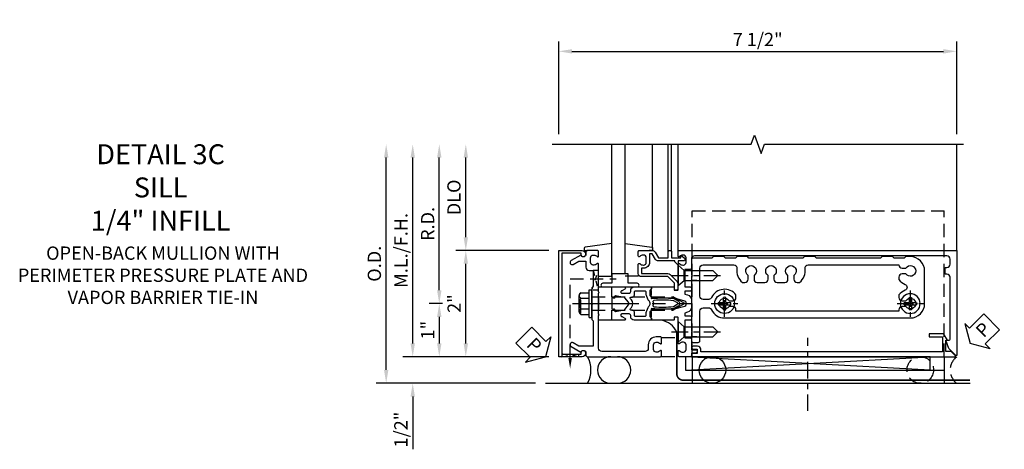
# Model space of a CAD drawing. Units: inches. Extents: x 0 to 167, y 0 to 108.
# Drawn here: x 37 to 55, y 23 to 31 of the extents above; entities that cross this region are included whole.
import ezdxf

# ---------------------------------------------------------------- set-up
doc = ezdxf.new("R2010")
doc.units = ezdxf.units.IN
doc.header["$MEASUREMENT"] = 0
for name, pattern in [('CENTER', [2, 1.25, -0.25, 0.25, -0.25]), ('DASHED', [0.75, 0.5, -0.25]), ('HIDDEN', [0.375, 0.25, -0.125])]:
    doc.linetypes.add(name, pattern=pattern)
doc.layers.get('0').update_dxf_attribs({"color": 4})
for name, color, linetype in [('CENTER', 1, 'CENTER'), ('DIME', 2, 'Continuous'), ('HIDDEN', 3, 'HIDDEN'), ('TEXT', 3, 'Continuous')]:
    doc.layers.add(name, color=color, linetype=linetype)
doc.styles.get("Standard").update_dxf_attribs({"font": 'arial.ttf'})
doc.dimstyles.get("Standard").update_dxf_attribs({"dimtxt": 0.25, "dimasz": 0.25, "dimexe": 0.188, "dimexo": 0.188, "dimgap": 0.094, "dimtad": 1, "dimdec": 4, "dimzin": 0, "dimdsep": 46, "dimlunit": 4, "dimtxsty": 'Standard', "dimcen": -0.0625, "dimclrd": 256, "dimclre": 256, "dimclrt": 256, "dimadec": 1, "dimazin": 2, "dimtfac": 1, "dimtdec": 4, "dimtofl": 0, "dimtmove": 0, "dimatfit": 3, "dimfxl": 1, "dimfrac": 2, "dimtolj": 1, "dimtzin": 0, "dimlwd": -1, "dimlwe": -1, "dimarcsym": 0})

# ---------------------------------------------------------------- blocks, each defined once
blk = doc.blocks.new('*D71')
at = {"layer": 'DIME', "transparency": 16777216}
for p, q in [((44.471, 25.81), (44.221, 25.81)), ((44.409, 25.56), (44.409, 25.06)), ((46.471, 24.81), (44.221, 24.81))]:
    blk.add_line(p, q, dxfattribs=at)
for points in [[(44.368, 25.56), (44.451, 25.56), (44.409, 25.81)], [(44.368, 25.06), (44.451, 25.06), (44.409, 24.81)]]:
    blk.add_solid(points, dxfattribs=at)
at = {"layer": 'DIME', "transparency": 16777216, "insert": (44.19, 25.31), "char_height": 0.25, "attachment_point": 5, "rotation": 90}
blk.add_mtext('\\A1;1"', dxfattribs=at)
blk = doc.blocks.new('*D72')
at = {"layer": 'DIME', "transparency": 16777216}
for p, q in [((44.409, 26.06), (44.409, 28.56)), ((44.471, 25.81), (44.221, 25.81))]:
    blk.add_line(p, q, dxfattribs=at)
for points in [[(44.368, 28.56), (44.451, 28.56), (44.409, 28.81)], [(44.368, 26.06), (44.451, 26.06), (44.409, 25.81)]]:
    blk.add_solid(points, dxfattribs=at)
at = {"layer": 'DIME', "transparency": 16777216, "insert": (44.19, 27.31), "char_height": 0.25, "attachment_point": 5, "rotation": 90}
blk.add_mtext('\\A1;R.D.', dxfattribs=at)
blk = doc.blocks.new('*D73')
at = {"layer": 'DIME', "transparency": 16777216}
for p, q in [((46.471, 26.81), (44.721, 26.81)), ((44.909, 25.06), (44.909, 26.56)), ((46.471, 24.81), (44.721, 24.81))]:
    blk.add_line(p, q, dxfattribs=at)
for points in [[(44.868, 26.56), (44.951, 26.56), (44.909, 26.81)], [(44.868, 25.06), (44.951, 25.06), (44.909, 24.81)]]:
    blk.add_solid(points, dxfattribs=at)
at = {"layer": 'DIME', "transparency": 16777216, "insert": (44.69, 25.81), "char_height": 0.25, "attachment_point": 5, "rotation": 90}
blk.add_mtext('\\A1;2"', dxfattribs=at)
blk = doc.blocks.new('*D74')
at = {"layer": 'DIME', "transparency": 16777216}
for p, q in [((43.909, 25.06), (43.909, 25.31)), ((46.471, 24.81), (43.721, 24.81)), ((46.221, 24.31), (43.721, 24.31)), ((43.909, 24.06), (43.909, 23.067))]:
    blk.add_line(p, q, dxfattribs=at)
for points in [[(43.868, 25.06), (43.951, 25.06), (43.909, 24.81)], [(43.868, 24.06), (43.951, 24.06), (43.909, 24.31)]]:
    blk.add_solid(points, dxfattribs=at)
at = {"layer": 'DIME', "transparency": 16777216, "insert": (43.686, 23.438), "char_height": 0.25, "attachment_point": 5, "rotation": 90}
blk.add_mtext('\\A1;1/2"', dxfattribs=at)
blk = doc.blocks.new('*D75')
at = {"layer": 'DIME', "transparency": 16777216}
for p, q in [((43.909, 25.06), (43.909, 28.56)), ((46.471, 24.81), (43.721, 24.81))]:
    blk.add_line(p, q, dxfattribs=at)
for points in [[(43.868, 28.56), (43.951, 28.56), (43.909, 28.81)], [(43.868, 25.06), (43.951, 25.06), (43.909, 24.81)]]:
    blk.add_solid(points, dxfattribs=at)
at = {"layer": 'DIME', "transparency": 16777216, "insert": (43.686, 26.81), "char_height": 0.25, "attachment_point": 5, "rotation": 90}
blk.add_mtext('\\A1;M.L./F.H.', dxfattribs=at)
blk = doc.blocks.new('*D76')
at = {"layer": 'DIME', "transparency": 16777216}
for p, q in [((43.409, 24.56), (43.409, 28.56)), ((46.221, 24.31), (43.221, 24.31))]:
    blk.add_line(p, q, dxfattribs=at)
for points in [[(43.368, 28.56), (43.451, 28.56), (43.409, 28.81)], [(43.368, 24.56), (43.451, 24.56), (43.409, 24.31)]]:
    blk.add_solid(points, dxfattribs=at)
at = {"layer": 'DIME', "transparency": 16777216, "insert": (43.186, 26.56), "char_height": 0.25, "attachment_point": 5, "rotation": 90}
blk.add_mtext('\\A1;O.D.', dxfattribs=at)
blk = doc.blocks.new('*D77')
at = {"layer": 'DIME', "transparency": 16777216}
for p, q in [((44.909, 27.06), (44.909, 28.56)), ((46.471, 26.81), (44.721, 26.81))]:
    blk.add_line(p, q, dxfattribs=at)
for points in [[(44.868, 28.56), (44.951, 28.56), (44.909, 28.81)], [(44.868, 27.06), (44.951, 27.06), (44.909, 26.81)]]:
    blk.add_solid(points, dxfattribs=at)
at = {"layer": 'DIME', "transparency": 16777216, "insert": (44.686, 27.81), "char_height": 0.25, "attachment_point": 5, "rotation": 90}
blk.add_mtext('\\A1;DLO', dxfattribs=at)
blk = doc.blocks.new('B162310-M')
for p, q in [((-0.313, -0.25), (-0.313, 0)), ((0.313, 0), (0.313, -0.25))]:
    blk.add_line(p, q)
at = {"ltscale": 0.25}
for p, q in [((-0.1, 0), (0.1, 0)), ((-0.105, -0.25), (0.105, -0.25))]:
    blk.add_line(p, q, dxfattribs=at)
blk = doc.blocks.new('B027850-M')
blk.add_line((-0.3, 0.15), (-0.3, 0.4))
blk.add_lwpolyline([(0.314, 0.4), (0.242, -0.103, -0.373552), (0.223, -0.12), (0.2, -0.12, -0.414214), (0.18, -0.1), (0.18, -0.056)], format="xyb")
blk = doc.blocks.new('B178006')
blk.add_lwpolyline([(-0.95, -0.94), (0.95, -0.94), (0.95, -0.576), (0.92, -0.576, -1), (0.92, -0.496), (0.94, -0.496, -0.414214), (1, -0.556), (1, -1), (-1, -1), (-1, -0.556, -0.414214), (-0.94, -0.496), (-0.92, -0.496, -1), (-0.92, -0.576), (-0.95, -0.576)], format="xyb", close=True)
blk = doc.blocks.new('B178018')
blk.add_lwpolyline([(1, 1.105, 0.414214), (0.98, 1.125), (0.863, 1.125), (0.863, 1.3), (0.883, 1.3, 0.641869), (0.894, 1.325), (0.856, 1.37, 0.695143), (0.803, 1.35), (0.803, 1.25), (0.742, 1.25, 0.668179), (0.737, 1.237), (0.782, 1.192, 0.198912), (0.787, 1.19), (0.803, 1.19), (0.803, 0.878, 0.267949), (0.833, 0.826), (0.94, 0.764), (0.94, 0.71), (0.776, 0.71, 0.414214), (0.666, 0.6), (0.666, 0.56), (0.568, 0.56), (0.568, 1.057, 0.198912), (0.55, 1.099), (0.425, 1.224, 0.198912), (0.383, 1.242), (0.273, 1.242, 0.414214), (0.253, 1.222), (0.253, 1.202, 0.414214), (0.273, 1.182), (0.383, 1.182), (0.508, 1.057), (0.508, 0.56, 0.414214), (0.568, 0.5), (0.742, 0.5, 0.669376), (0.753, 0.526, -0.199773), (0.726, 0.589), (0.726, 0.6, -0.414214), (0.776, 0.65), (0.864, 0.65, -0.414214), (0.914, 0.6), (0.914, 0.589, -0.199773), (0.887, 0.526, 0.669376), (0.898, 0.5), (0.98, 0.5, 0.414214), (1, 0.52), (1, 0.764, 0.267949), (0.97, 0.816), (0.863, 0.878), (0.863, 1.065), (0.98, 1.065, 0.414214), (1, 1.085)], format="xyb", close=True)
blk = doc.blocks.new('B128930')
for p, q in [((0, 0.192), (0.112, 0.095)), ((0, 0.192), (0, -0.192)), ((0.112, 0.095), (0.655, 0.095)), ((0.112, -0.095), (0.112, 0.095)), ((0.75, 0), (0.655, 0.095)), ((0, -0.192), (0.112, -0.095)), ((0.112, -0.095), (0.655, -0.095)), ((0.75, 0), (0.655, -0.095))]:
    blk.add_line(p, q)
at = {"layer": 'CENTER', "ltscale": 0.25}
blk.add_line((-0.125, 0), (0.875, 0), dxfattribs=at)
blk = doc.blocks.new('B128570H')
for p, q in [((-0.118, 0.023), (-0.023, 0.023)), ((-0.023, 0.023), (-0.023, 0.118)), ((0.023, 0.023), (0.023, 0.118)), ((0.023, 0.023), (0.118, 0.023)), ((-0.118, -0.023), (-0.023, -0.023)), ((-0.023, -0.118), (-0.023, -0.023)), ((0.023, -0.118), (0.023, -0.023)), ((0.023, -0.023), (0.118, -0.023))]:
    blk.add_line(p, q)
blk.add_circle((0, 0), 0.186)
for start, end in [(168.9499, 191.0501), (78.9499, 101.0501), (348.9499, 11.0501), (258.9499, 281.0501)]:
    blk.add_arc((0, 0), 0.12, start, end)
at = {"layer": 'CENTER', "linetype": 'CENTER', "ltscale": 0.25}
for p, q in [((0, -0.25), (0, 0.25)), ((-0.25, 0), (0.25, 0))]:
    blk.add_line(p, q, dxfattribs=at)
blk = doc.blocks.new('B027906')
blk.add_lwpolyline([(-0.325, 0, 1), (-0.325, -0.07), (-0.155, -0.07), (-0.155, -0.25), (0.155, -0.25), (0.155, -0.07), (0.325, -0.07, 1), (0.325, 0)], format="xyb", close=True)
blk = doc.blocks.new('B027857-M')
for p, q in [((-0.18, 0.4), (-0.18, 0.15)), ((0.18, 0.15), (0.18, 0.4))]:
    blk.add_line(p, q)
blk = doc.blocks.new('B178351')
blk.add_lwpolyline([(-0.25, -0.898), (-0.25, -0.98, -0.414214), (-0.27, -1), (-0.456, -1, -0.414214), (-0.486, -0.97), (-0.486, -0.93, 0.84909), (-0.583, -0.914), (-0.766, -0.809, -1), (-0.726, -0.739), (-0.621, -0.8), (-0.486, -0.8), (-0.486, -0.686, -0.414214), (-0.426, -0.626), (-0.35, -0.626), (-0.35, -0.325), (-0.375, -0.3), (-0.375, -0.015), (-0.36, 0), (-0.375, 0.015), (-0.375, 0.3), (-0.35, 0.325), (-0.35, 0.8), (-0.621, 0.8), (-0.726, 0.739, -1), (-0.766, 0.809), (-0.583, 0.914, 0.84909), (-0.486, 0.93), (-0.486, 0.97, -0.414214), (-0.456, 1), (0.918, 1, -0.414214), (0.938, 0.98), (0.938, 0.898, -0.669376), (0.912, 0.887, 0.199773), (0.849, 0.914), (0.838, 0.914, 0.414214), (0.788, 0.864), (0.788, 0.776, 0.414214), (0.838, 0.726), (0.849, 0.726, 0.199773), (0.912, 0.753, -0.669376), (0.938, 0.742), (0.938, 0.646, -0.414214), (0.918, 0.626), (0.838, 0.626, -0.414214), (0.688, 0.776), (0.688, 0.84, 0.414214), (0.628, 0.9), (-0.19, 0.9, 0.414214), (-0.25, 0.84), (-0.25, 0.225), (-0.235, 0.21), (-0.25, 0.195), (-0.25, -0.195), (-0.235, -0.21), (-0.25, -0.225), (-0.25, -0.742, -0.669376), (-0.276, -0.753, 0.199773), (-0.339, -0.726), (-0.35, -0.726, 0.414214), (-0.4, -0.776), (-0.4, -0.864, 0.414214), (-0.35, -0.914), (-0.339, -0.914, 0.199773), (-0.276, -0.887, -0.669376)], format="xyb", close=True)
blk = doc.blocks.new('B162020')
blk.add_lwpolyline([(-1.15, 6.293), (-0.938, 6.293), (-0.938, 6.325), (-0.823, 6.259, -0.267949), (-0.816, 6.246), (-0.816, 5.981), (-0.878, 5.981), (-0.878, 6.231), (-1.16, 6.231), (-1.16, 1.676), (-1.11, 1.676, -0.414214), (-1.05, 1.616), (-1.05, 1.536, -1), (-1.11, 1.536), (-1.11, 1.611), (-1.19, 1.611), (-1.19, 1.526, -0.414214), (-1.21, 1.506), (-1.25, 1.506), (-1.25, 6.469, -0.668179), (-1.233, 6.476), (-1.15, 6.393)], format="xyb", close=True)
blk = doc.blocks.new('b178011')
for points in [[(4.79, -0.885), (4.76, -0.855), (4.57, -0.855), (4.54, -0.885), (4.345, -0.885), (4.315, -0.855), (3.105, -0.855), (3.075, -0.885), (2.88, -0.885), (2.85, -0.855), (1.835, -0.855), (1.805, -0.885), (1.61, -0.885), (1.58, -0.855), (1.39, -0.855), (1.36, -0.885), (1.165, -0.885), (1.135, -0.855), (0.78, -0.855, -0.414214), (0.75, -0.825), (0.75, -0.546), (0.765, -0.531), (0.75, -0.516), (0.75, 0.516), (0.765, 0.531), (0.75, 0.546), (0.75, 0.7, -0.414214), (0.78, 0.73), (0.88, 0.73, -0.414214), (0.91, 0.7), (0.91, 0.14, 0.414214), (0.97, 0.08), (1.076, 0.08, 0.290987), (1.131, 0.115, -0.290987), (1.375, 0.27), (4.875, 0.27, -0.414214), (5.145, 0), (5.145, -0.615, -0.414214), (4.875, -0.885)], [(1.53, 0.055), (1.459, 0.055, 3.356627), (1.459, -0.055), (1.53, -0.055, -0.414214), (1.59, -0.115), (1.59, -0.163, -0.563903), (1.131, -0.115, 0.290987), (1.076, -0.08), (0.97, -0.08, 0.414214), (0.91, -0.14), (0.91, -0.67, 0.414214), (0.97, -0.73), (1.55, -0.73, 0.464153), (1.609, -0.66, -0.279073), (1.712, -0.4), (1.76, -0.4, -0.414214), (1.82, -0.46), (1.82, -0.531, 3.356627), (1.93, -0.531), (1.93, -0.46, -0.414214), (1.99, -0.4), (2.135, -0.4, -0.414214), (2.195, -0.46), (2.195, -0.531, 3.356627), (2.305, -0.531), (2.305, -0.46, -0.414214), (2.365, -0.4), (2.51, -0.4, -0.414214), (2.57, -0.46), (2.57, -0.531, 3.356627), (2.68, -0.531), (2.68, -0.46, -0.414214), (2.74, -0.4), (2.788, -0.4, -0.279073), (2.891, -0.66, 0.464153), (2.95, -0.73), (4.66, -0.73, -0.414214), (4.72, -0.67), (4.791, -0.67, 3.356627), (4.791, -0.56), (4.72, -0.56, -0.414214), (4.66, -0.5), (4.66, -0.452, -0.138307), (4.777, -0.363, 0.68369), (4.777, -0.252, -0.138307), (4.66, -0.163), (4.66, -0.115, -0.414214), (4.72, -0.055), (4.791, -0.055, 3.356627), (4.791, 0.055), (4.72, 0.055, -0.414214), (4.66, 0.115), (4.66, 0.145), (1.59, 0.145), (1.59, 0.115, -0.414214)]]:
    blk.add_lwpolyline(points, format="xyb", close=True)
blk = doc.blocks.new('B178302')
at = {"layer": 'HIDDEN', "ltscale": 0.25}
for p, q in [((0.75, 0.62225), (0.91, 0.62225)), ((0.75, 0.44025), (0.91, 0.44025)), ((0.75, -0.44025), (0.91, -0.44025)), ((0.75, -0.62225), (0.91, -0.62225))]:
    blk.add_line(p, q, dxfattribs=at)
blk.add_blockref('b178011', (0, 0))
blk = doc.blocks.new('*D153')
at = {"layer": 'DIME', "ltscale": 0.25, "transparency": 16777216}
for p, q in [((46.659, 28.998), (46.659, 30.748)), ((54.159, 28.998), (54.159, 30.748)), ((46.909, 30.56), (53.909, 30.56))]:
    blk.add_line(p, q, dxfattribs=at)
for points in [[(46.909, 30.601), (46.909, 30.518), (46.659, 30.56)], [(53.909, 30.601), (53.909, 30.518), (54.159, 30.56)]]:
    blk.add_solid(points, dxfattribs=at)
at = {"layer": 'DIME', "ltscale": 0.25, "transparency": 16777216, "insert": (50.409, 30.783), "char_height": 0.25, "attachment_point": 5}
blk.add_mtext('\\A1;7 1/2"', dxfattribs=at)
blk = doc.blocks.new('B128960')
for p, q in [((-0.205, 0.206), (-0.05, 0.206)), ((-0.05, -0.26), (-0.05, 0.26)), ((-0.05, 0.26), (0, 0.26)), ((0, -0.26), (0, 0.26)), ((-0.24, -0.153), (-0.24, 0.156)), ((-0.205, 0.105), (-0.05, 0.105)), ((-0.205, -0.101), (-0.05, -0.101)), ((-0.205, -0.203), (-0.05, -0.203)), ((-0.05, -0.26), (0, -0.26))]:
    blk.add_line(p, q)
for centre, radius, start, end in [((-0.186, 0.155), 0.0543, 110.9107, 249.0893), ((-0.071, 0.002), 0.169, 142.5556, 217.4444), ((-0.186, -0.152), 0.0543, 110.9107, 249.0893)]:
    blk.add_arc(centre, radius, start, end)
at = {"layer": 'CENTER'}
blk.add_line((-0.365, 0), (1.875, 0), dxfattribs=at)
at = {"layer": 'HIDDEN'}
for p, q in [((-0.228, 0.19), (-0.209, 0.19)), ((-0.209, -0.187), (-0.209, 0.19)), ((0, 0.125), (1.533, 0.125)), ((1.75, 0), (1.533, 0.125)), ((1.75, 0), (1.533, -0.125)), ((0, -0.125), (1.533, -0.125)), ((-0.228, -0.187), (-0.209, -0.187))]:
    blk.add_line(p, q, dxfattribs=at)
blk = doc.blocks.new('B171300')
for points in [[(0.75, 0.285, -0.198912), (0.747, 0.277), (0.721, 0.251, 0.198912), (0.715, 0.237), (0.715, 0.163, 0.198912), (0.721, 0.149), (0.741, 0.129, -0.198912), (0.744, 0.121), (0.744, 0.106, 0.453546), (0.757, 0.094, -0.066292), (1.173, 0.094), (1.251, 0.05, -0.57735), (1.251, -0.05), (1.173, -0.094, -0.066292), (0.757, -0.094, 0.453546), (0.744, -0.106), (0.744, -0.121, -0.198912), (0.741, -0.129), (0.721, -0.149, 0.198912), (0.715, -0.163), (0.715, -0.237, 0.198912), (0.721, -0.251), (0.747, -0.277, -0.198912), (0.75, -0.285), (0.75, -0.301, -0.414214), (0.738, -0.313), (0.42, -0.313, -0.414214), (0.357, -0.25), (0.357, -0.226, 0.414214), (0.326, -0.195), (0.19, -0.195, 0.414214), (0.17, -0.215), (0.17, -0.223, 0.414214), (0.19, -0.243), (0.193, -0.243, -0.131652), (0.203, -0.246), (0.247, -0.271, -0.267949), (0.257, -0.288), (0.257, -0.293, -0.414214), (0.237, -0.313), (0.012, -0.313, -0.414214), (0, -0.301), (0, -0.133, -0.267949), (0.01, -0.116), (0.038, -0.1, -0.57735), (0.05, -0.106), (0.05, -0.127, 0.466308), (0.073, -0.146), (0.232, -0.118, 0.176327), (0.243, -0.112), (0.316, -0.025, 0.36397), (0.316, 0.025), (0.243, 0.112, 0.176327), (0.232, 0.118), (0.073, 0.146, 0.466308), (0.05, 0.127), (0.05, 0.106, -0.57735), (0.038, 0.1), (0.01, 0.116, -0.267949), (0, 0.133), (0, 0.301, -0.414214), (0.012, 0.313), (0.237, 0.313, -0.414214), (0.257, 0.293), (0.257, 0.288, -0.267949), (0.247, 0.271), (0.203, 0.246, -0.131652), (0.193, 0.243), (0.19, 0.243, 0.414214), (0.17, 0.223), (0.17, 0.215, 0.414214), (0.19, 0.195), (0.326, 0.195, 0.414214), (0.357, 0.226), (0.357, 0.25, -0.414214), (0.42, 0.313), (0.738, 0.313, -0.414214), (0.75, 0.301)], [(0.624, 0.242, -0.414214), (0.644, 0.222), (0.644, 0.173, 0.109518), (0.652, 0.14), (0.679, 0.08, 0.092094), (0.696, 0.057, -0.424958), (0.696, -0.057, 0.092094), (0.679, -0.08), (0.652, -0.14, 0.109518), (0.644, -0.173), (0.644, -0.222, -0.414214), (0.624, -0.242), (0.448, -0.242, -0.414214), (0.428, -0.222), (0.428, -0.164, 0.414214), (0.388, -0.124), (0.367, -0.124, -0.63707), (0.352, -0.092), (0.37, -0.071, 0.36397), (0.37, 0.071), (0.352, 0.092, -0.63707), (0.367, 0.124), (0.388, 0.124, 0.414214), (0.428, 0.164), (0.428, 0.222, -0.414214), (0.448, 0.242)], [(0.799, 0.064, -0.058411), (1.158, 0.061, -0.099915), (1.165, 0.058), (1.233, 0.019, -0.57735), (1.233, -0.019), (1.165, -0.058, -0.099915), (1.158, -0.061, -0.058411), (0.799, -0.064, -0.506706), (0.783, -0.036, 0.20965), (0.783, 0.036, -0.506706)]]:
    blk.add_lwpolyline(points, format="xyb", close=True)
blk = doc.blocks.new('B178075')
blk.add_lwpolyline([(-0.415, 0.625), (-0.313, 0.625), (-0.313, 0.73, -0.414214), (-0.293, 0.75), (-0.253, 0.75, -0.414214), (-0.233, 0.73), (-0.233, 0.625), (-0.177, 0.625), (-0.164, 0.676, -0.339454), (-0.067, 0.75), (0.067, 0.75, -0.339454), (0.164, 0.676), (0.177, 0.625), (0.233, 0.625), (0.233, 0.73, -0.414214), (0.253, 0.75), (0.293, 0.75, -0.414214), (0.313, 0.73), (0.313, 0.625), (0.403, 0.625), (0.645, 0.625), (0.645, 0.73, -0.414214), (0.665, 0.75), (0.87, 0.75), (0.87, 0.831, -1), (0.93, 0.831), (0.93, 0.75), (0.98, 0.75, -0.414214), (1, 0.73), (1, 0.52, -0.414214), (0.98, 0.5), (0.898, 0.5, -0.669376), (0.887, 0.526, 0.199773), (0.914, 0.589), (0.914, 0.6, 0.414214), (0.864, 0.65), (0.776, 0.65, 0.414214), (0.726, 0.6), (0.726, 0.589, 0.199773), (0.753, 0.526, -0.669376), (0.742, 0.5), (0.546, 0.5), (0.531, 0.515), (0.516, 0.5), (0.403, 0.5), (0.263, 0.5, 0.414214), (0.253, 0.49), (0.253, 0.434, 0.414214), (0.263, 0.424), (0.303, 0.424, -0.414214), (0.313, 0.414), (0.313, 0), (0.273, 0), (0.258, -0.015), (0.243, 0), (0.17, 0), (0.155, -0.015), (0.14, 0), (0.1, 0), (0.1, 0.43), (0.047, 0.628, 0.339454), (0.018, 0.65), (-0.018, 0.65, 0.339454), (-0.047, 0.628), (-0.1, 0.43), (-0.1, 0), (-0.14, 0), (-0.155, -0.015), (-0.17, 0), (-0.243, 0), (-0.258, -0.015), (-0.273, 0), (-0.313, 0), (-0.313, 0.414, -0.414214), (-0.303, 0.424), (-0.263, 0.424, 0.414214), (-0.253, 0.434), (-0.253, 0.49, 0.414214), (-0.263, 0.5), (-0.415, 0.5), (-0.516, 0.5), (-0.531, 0.515), (-0.546, 0.5), (-0.742, 0.5, -0.669376), (-0.753, 0.526, 0.199773), (-0.726, 0.589), (-0.726, 0.6, 0.414214), (-0.776, 0.65), (-0.864, 0.65, 0.414214), (-0.914, 0.6), (-0.914, 0.589, 0.199773), (-0.887, 0.526, -0.669376), (-0.898, 0.5), (-0.98, 0.5, -0.414214), (-1, 0.52), (-1, 5.75), (0.969, 5.75, -0.668179), (0.976, 5.733), (0.842, 5.599), (0.688, 5.543), (0.688, 5.595, 0.414214), (0.658, 5.625), (-0.495, 5.625, 0.414214), (-0.555, 5.565), (-0.555, 5.53), (-0.68, 5.53), (-0.68, 5.565, 0.414214), (-0.74, 5.625), (-0.84, 5.625, 0.414214), (-0.9, 5.565), (-0.9, 0.81, 0.414214), (-0.84, 0.75), (-0.665, 0.75, -0.414214), (-0.645, 0.73), (-0.645, 0.625)], format="xyb", close=True)
blk = doc.blocks.new('B179275')
blk.add_blockref('B178075', (0, 0.75))
at = {"rotation": 90}
blk.add_blockref('B171300', (0, 0), dxfattribs=at)
blk = doc.blocks.new('PSEAL2')
at = {"layer": 'TEXT', "color": 7}
for p, q in [((0.196, 0.338), (0, 0)), ((0.196, 0.21), (0.196, 0.338)), ((0.575, 0.21), (0.196, 0.21)), ((0.575, 0.21), (0.575, -0.21)), ((0.196, -0.338), (0, 0)), ((0.196, -0.21), (0.196, -0.338)), ((0.575, -0.21), (0.196, -0.21))]:
    blk.add_line(p, q, dxfattribs=at)
at = {"layer": 'TEXT', "color": 3}
blk.add_text('P', height=0.25, dxfattribs=at).set_placement((0.247, -0.116))
blk = doc.blocks.new('SPSEAL')
blk.add_circle((-0.6875, -0.25), 0.25)
blk.add_arc((0.1875, -0.25), 0.3125, 126.8699, 233.1301)
at = {"rotation": 45.00000000000001}
blk.add_blockref('PSEAL2', (0.25, 0.25), dxfattribs=at)
blk = doc.blocks.new('PSEAL1')
at = {"layer": 'TEXT', "color": 7}
for p, q in [((-0.575, 0.21), (-0.196, 0.21)), ((-0.575, 0.21), (-0.575, -0.21)), ((-0.196, 0.21), (-0.196, 0.338)), ((-0.196, 0.338), (0, 0)), ((-0.196, -0.338), (0, 0)), ((-0.575, -0.21), (-0.196, -0.21)), ((-0.196, -0.21), (-0.196, -0.338))]:
    blk.add_line(p, q, dxfattribs=at)
at = {"layer": 'TEXT', "color": 3}
blk.add_text('P', height=0.25, dxfattribs=at).set_placement((-0.413, -0.116))
blk = doc.blocks.new('B178329-S')
for p, q in [((1.515, 1.5), (6.265, 1.5)), ((1.515, 1), (1.515, 1.5)), ((6.265, 1), (6.265, 1.5)), ((1.515, 1.25), (6.265, 1.25))]:
    blk.add_line(p, q)
at = {"layer": 'HIDDEN'}
for p, q in [((1.515, 1), (1.515, -1.75)), ((6.265, 1), (6.265, -1.75)), ((1.515, -1.75), (6.265, -1.75))]:
    blk.add_line(p, q, dxfattribs=at)

msp = doc.modelspace()

# ---------------------------------------------------------------- linework, layer by layer
for p, q in [((47.659317, 26.329595), (47.659317, 28.809599)), ((47.909317, 26.372595), (47.909317, 28.8096)), ((48.429317, 26.85223), (48.429317, 28.809603)), ((48.909317, 26.789595), (48.909317, 28.809605)), ((54.159317, 26.809595), (54.159317, 28.809595)), ((47.909317, 26.372595), (47.659317, 26.372595)), ((53.659317, 24.559595), (49.049317, 24.809595)), ((49.049317, 24.559595), (53.659317, 24.809595)), ((46.409317, 24.309595), (54.409317, 24.309595))]:
    msp.add_line(p, q)
at = {"ltscale": 0.25}
for p, q in [((48.724317, 26.789595), (48.724309, 28.809604)), ((48.784317, 26.789595), (48.784309, 28.809604))]:
    msp.add_line(p, q, dxfattribs=at)
at = {"linetype": 'Continuous', "ltscale": 0.25}
msp.add_lwpolyline([(46.534317, 28.809595), (50.284317, 28.809595), (50.346817, 28.981312), (50.471817, 28.637878), (50.534317, 28.809595), (54.284317, 28.809595)], dxfattribs=at)
at = {"linetype": 'DASHED', "ltscale": 0.3, "const_width": 0.03}
msp.add_lwpolyline([(48.883041, 25.273622), (48.883041, 24.491872, 0.414213562), (49.008041, 24.366872), (54.409317, 24.366872)], format="xyb", dxfattribs=at)
msp.add_lwpolyline([(49.049317, 24.559595), (53.659317, 24.559595), (53.659317, 24.809595), (49.049317, 24.809595)], close=True)
msp.add_circle((49.555342, 24.559595), 0.25)
at = {"ltscale": 0.25}
msp.add_arc((48.527787, 25.112259), 0.390184, 24.4283962, 80.0679533, dxfattribs=at)
for centre, radius, start, end in [((46.734567, 24.559595), 0.53125, 331.9275131, 28.0724869), ((47.640817, 24.559595), 0.25, 90, 270), ((47.765817, 24.559595), 0.25, 270, 90)]:
    msp.add_arc(centre, radius, start, end)
at = {"layer": 'CENTER', "ltscale": 0.25}
msp.add_line((51.354128, 23.788785), (51.354128, 25.163785), dxfattribs=at)
at = {"layer": 'HIDDEN'}
for p, q in [((46.875317, 24.787072), (46.875317, 26.278595)), ((46.875317, 26.278595), (47.744794, 26.278595))]:
    msp.add_line(p, q, dxfattribs=at)
at = {"layer": 'HIDDEN', "ltscale": 0.25}
for points in [[(47.284317, 26.060095), (47.409317, 26.435095), (47.310055, 26.435095), (47.409317, 26.060095)], [(47.031317, 24.809595), (46.719317, 24.859595), (46.719317, 24.809595), (47.031317, 24.859595)]]:
    msp.add_lwpolyline(points, close=True, dxfattribs=at)
at = {"layer": 'HIDDEN'}
msp.add_solid([(46.908651, 24.787072), (46.841984, 24.787072), (46.875317, 24.587072)], dxfattribs=at)

# ---------------------------------------------------------------- block references
at = {"extrusion": (0, 0, -1), "zscale": -1, "rotation": 180}
for name, p in [('B178329-S', (-47.659317, 25.809595)), ('B128570H', (-53.284317, 25.809595))]:
    msp.add_blockref(name, p, dxfattribs=at)
at = {"xscale": -1, "rotation": 270}
for name, p in [('B027850-M', (47.259317, 26.629595)), ('B178018', (47.659317, 25.809595)), ('B027857-M', (48.447317, 24.989595))]:
    msp.add_blockref(name, p, dxfattribs=at)
for name, p, rotation in [('B027850-M', (48.309317, 26.629595), 90), ('B178006', (47.659317, 25.809595), 270), ('B179275', (47.659317, 25.809595), 270), ('B027906', (47.814317, 26.122595), 180), ('B162310-M', (47.659317, 25.809595), 270), ('PSEAL1', (46.409317, 24.809595), 315)]:
    msp.add_blockref(name, p, dxfattribs=dict(rotation=rotation))
at = {"ltscale": 0.25, "xscale": -1, "rotation": 180}
msp.add_blockref('B178351', (47.659317, 25.809595), dxfattribs=at)
for name, p in [('B128930', (48.909317, 26.340845)), ('B128960', (47.284317, 25.809595)), ('B128570H', (49.784317, 25.809595)), ('B128930', (48.909317, 25.278345))]:
    msp.add_blockref(name, p)
at = {"ltscale": 0.25, "extrusion": (0, 0, -1), "zscale": -1}
for name, p, rotation in [('B178302', (-48.409317, 25.809595), 180), ('B162020', (-47.659317, 26.059595), 90)]:
    msp.add_blockref(name, p, dxfattribs=dict(at, rotation=rotation))
at = {"layer": 'HIDDEN'}
msp.add_blockref('SPSEAL', (54.159317, 24.809595), dxfattribs=at)

# ---------------------------------------------------------------- texts
at = {"layer": 'TEXT', "ltscale": 0.25, "insert": (39.159317, 28.809595), "char_height": 0.375, "width": 6, "attachment_point": 2}
msp.add_mtext('DETAIL 3C\\PSILL\\P1/4" INFILL', dxfattribs=at)
at = {"layer": 'TEXT', "insert": (39.203492, 26.885141), "char_height": 0.25, "width": 6.72577615, "attachment_point": 2}
msp.add_mtext('OPEN-BACK MULLION WITH\\PPERIMETER PRESSURE PLATE AND\\PVAPOR BARRIER TIE-IN', dxfattribs=at)

# ---------------------------------------------------------------- dimensions: what is measured, and where the dimension line sits
at = {"layer": 'DIME', "ltscale": 0.25}
dim = msp.add_linear_dim(base=(54.159317, 30.559595), p1=(46.659317, 28.809595), p2=(54.159317, 28.809595), dimstyle='Standard', dxfattribs=at)
dim.commit()
dim.dimension.update_dxf_attribs({"geometry": '*D153', "text_midpoint": (50.409317, 30.782858)})
at = {"layer": 'DIME'}
for base, p1, text, picture, middle in [((43.409317, 28.809595), (46.409317, 24.309595), 'O.D.', '*D76', (43.409317, 26.559595)), ((43.909317, 28.809595), (46.659317, 24.809595), 'M.L./F.H.', '*D75', (43.909317, 26.809595)), ((44.409317, 28.809595), (44.659317, 25.809595), 'R.D.', '*D72', (44.409317, 27.309595))]:
    dim = msp.add_linear_dim(base=base, p1=p1, p2=(46.659317, 28.809595), angle=90, text=text, dimstyle='Standard', override={"dimse2": 1, "dimtmove": 0}, dxfattribs=at)
    dim.commit()
    dim.dimension.update_dxf_attribs({"geometry": picture, "text_midpoint": middle, "dimtype": 160})
dim = msp.add_linear_dim(base=(44.909317, 28.809595), p1=(46.659317, 26.809595), p2=(46.659317, 28.809595), angle=90, text='DLO', dimstyle='Standard', override={"dimse2": 1}, dxfattribs=at)
dim.commit()
dim.dimension.update_dxf_attribs({"geometry": '*D77', "text_midpoint": (44.685969, 27.809595)})
dim = msp.add_linear_dim(base=(44.909317, 26.809595), p1=(46.659317, 24.809595), p2=(46.659317, 26.809595), angle=90, dimstyle='Standard', override={"dimtmove": 0}, dxfattribs=at)
dim.commit()
dim.dimension.update_dxf_attribs({"geometry": '*D73', "text_midpoint": (44.689806, 25.809595)})
for base, p1, p2, picture, middle in [((44.409317, 24.809595), (44.659317, 25.809595), (46.659317, 24.809595), '*D71', (44.409317, 25.309595)), ((43.909317, 24.309595), (46.659317, 24.809595), (46.409317, 24.309595), '*D74', (43.909317, 23.438054))]:
    dim = msp.add_linear_dim(base=base, p1=p1, p2=p2, angle=90, dimstyle='Standard', override={"dimtmove": 0}, dxfattribs=at)
    dim.commit()
    dim.dimension.update_dxf_attribs({"geometry": picture, "text_midpoint": middle, "dimtype": 160})

doc.saveas('drawing.dxf')
